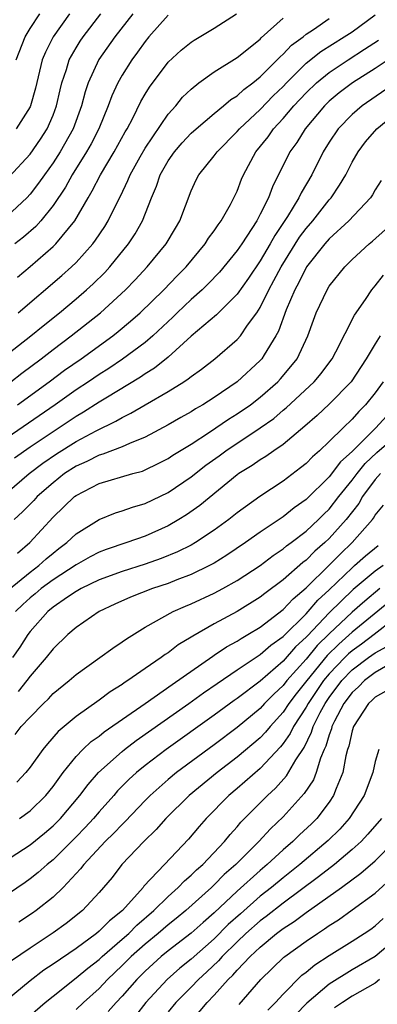
# Model space of a CAD drawing. Units: inches. Extents: x 2607000 to 2610000, y 1476000 to 1479000.
# Drawn here: x 2607834 to 2607865, y 1476571 to 1476656 of the extents above; entities that cross this region are included whole.
import ezdxf

# ---------------------------------------------------------------- set-up
doc = ezdxf.new("R2010")
doc.units = ezdxf.units.IN
doc.header["$MEASUREMENT"] = 0
doc.layers.add('LD26071476_2ft', color=237, linetype='Continuous')

msp = doc.modelspace()

# ---------------------------------------------------------------- linework, layer by layer
at = {"layer": 'LD26071476_2ft'}
for points, elevation in [([(2607843.937, 1476657), (2607842.361, 1476655), (2607840.977, 1476653.023), (2607840.047, 1476651), (2607839.78, 1476650.22), (2607839.469, 1476649), (2607838.738, 1476647), (2607837.612, 1476645), (2607837, 1476644.043), (2607836.243, 1476643), (2607835.74, 1476642.26), (2607835, 1476641.31), (2607834.711, 1476641), (2607833, 1476639.388)], 11150), ([(2607833.184, 1476642.816), (2607835, 1476644.793), (2607835.907, 1476646.094), (2607836.484, 1476647), (2607837, 1476648.185), (2607837.309, 1476649), (2607837.611, 1476650.389), (2607837.763, 1476651), (2607838.171, 1476652.171), (2607838.407, 1476653), (2607839, 1476654.041), (2607839.366, 1476654.634), (2607839.613, 1476655), (2607841.149, 1476657)], 11148), ([(2607833.338, 1476625), (2607834.269, 1476625.731), (2607835.967, 1476627), (2607837, 1476627.804), (2607838.585, 1476629), (2607841.109, 1476631), (2607843.293, 1476633), (2607844.129, 1476633.871), (2607845.166, 1476635), (2607846.825, 1476637), (2607847.629, 1476638.371), (2607848.021, 1476639), (2607849, 1476641.612), (2607849.443, 1476642.557), (2607849.673, 1476643), (2607851, 1476644.637), (2607851.251, 1476645), (2607853, 1476646.76), (2607853.198, 1476647), (2607855, 1476648.675), (2607856.142, 1476649.858), (2607857, 1476650.695), (2607857.284, 1476651), (2607859, 1476652.699), (2607860.274, 1476653.726), (2607862.316, 1476655), (2607863, 1476655.448), (2607865, 1476656.91)], 11160), ([(2607847, 1476656.873), (2607845.329, 1476655), (2607845, 1476654.609), (2607844.334, 1476653.666), (2607843.832, 1476653), (2607843, 1476651.676), (2607842.623, 1476651), (2607842.117, 1476649.882), (2607841.801, 1476649), (2607840.974, 1476647), (2607840.302, 1476645.698), (2607839.902, 1476645), (2607838.66, 1476643), (2607838.076, 1476641.923), (2607837, 1476640.319), (2607835.933, 1476639), (2607835.493, 1476638.506), (2607834.425, 1476637.575), (2607833.679, 1476637)], 11152), ([(2607838.437, 1476657), (2607837.002, 1476655), (2607836.325, 1476653.675), (2607836.055, 1476653), (2607835.465, 1476650.536), (2607835.042, 1476649), (2607835, 1476648.912), (2607833.792, 1476647)], 11146), ([(2607833.797, 1476653), (2607834.582, 1476655), (2607835, 1476655.716), (2607835.846, 1476657)], 11144), ([(2607833.896, 1476634.104), (2607835, 1476635.03), (2607837, 1476636.767), (2607837.239, 1476637), (2607838.884, 1476639), (2607840.042, 1476641), (2607840.405, 1476641.595), (2607841.108, 1476643), (2607842.309, 1476645), (2607843.271, 1476646.729), (2607843.439, 1476647), (2607843.933, 1476647.933), (2607844.635, 1476649.365), (2607845, 1476650.012), (2607845.37, 1476650.63), (2607847, 1476652.79), (2607848.148, 1476653.852), (2607849, 1476654.542), (2607849.277, 1476654.724), (2607851, 1476655.746), (2607852.946, 1476657)], 11154), ([(2607833.961, 1476631), (2607837.758, 1476634.242), (2607838.609, 1476635), (2607839, 1476635.381), (2607840.454, 1476637), (2607840.693, 1476637.307), (2607841.488, 1476638.512), (2607841.784, 1476639), (2607842.537, 1476640.537), (2607842.857, 1476641.143), (2607843.508, 1476642.492), (2607843.702, 1476643), (2607844.572, 1476644.571), (2607845, 1476645.314), (2607847, 1476648.276), (2607847.659, 1476649), (2607848.26, 1476649.739), (2607849, 1476650.463), (2607849.678, 1476651), (2607851, 1476651.951), (2607853, 1476653.193), (2607855, 1476654.811), (2607855.089, 1476654.911), (2607857, 1476656.627)], 11156), ([(2607832.517, 1476627), (2607835.059, 1476629), (2607836.126, 1476629.874), (2607837.547, 1476631), (2607839, 1476632.212), (2607839.917, 1476633), (2607840.482, 1476633.518), (2607841.487, 1476634.513), (2607841.934, 1476635), (2607843.554, 1476637), (2607844.127, 1476637.873), (2607844.778, 1476639), (2607845.563, 1476641), (2607845.995, 1476642.005), (2607846.314, 1476643), (2607847, 1476644.209), (2607847.552, 1476645), (2607848.223, 1476645.777), (2607849, 1476646.612), (2607849.425, 1476647), (2607851, 1476648.338), (2607851.812, 1476649), (2607852.448, 1476649.552), (2607853, 1476649.882), (2607853.578, 1476650.422), (2607854.368, 1476651), (2607855, 1476651.516), (2607856.483, 1476653), (2607856.726, 1476653.274), (2607857, 1476653.496), (2607857.731, 1476654.269), (2607858.726, 1476655), (2607859, 1476655.223), (2607859.646, 1476655.646), (2607861, 1476656.583)], 11158), ([(2607833.917, 1476623), (2607836.666, 1476625), (2607838.003, 1476625.998), (2607839.433, 1476627), (2607842.185, 1476629), (2607842.643, 1476629.357), (2607843.733, 1476630.267), (2607844.563, 1476631), (2607846.614, 1476633), (2607847.78, 1476634.22), (2607848.559, 1476635), (2607850.222, 1476637), (2607850.517, 1476637.484), (2607851, 1476638.119), (2607851.349, 1476638.651), (2607851.622, 1476639), (2607852.422, 1476640.422), (2607852.723, 1476641), (2607853, 1476641.582), (2607853.392, 1476642.608), (2607853.562, 1476643), (2607854.634, 1476645), (2607855.686, 1476646.314), (2607856.167, 1476647), (2607857, 1476647.886), (2607857.942, 1476649), (2607859, 1476650.135), (2607859.899, 1476651), (2607861, 1476651.903), (2607862.639, 1476653), (2607864.084, 1476653.916), (2607865.275, 1476654.725)], 11162), ([(2607866.64, 1476653.36), (2607865, 1476652.261), (2607863.032, 1476651), (2607861.883, 1476650.117), (2607861, 1476649.404), (2607860.581, 1476649), (2607858.907, 1476647), (2607858.188, 1476645.813), (2607857.592, 1476645), (2607856.06, 1476641.94), (2607855.713, 1476641), (2607855, 1476639.571), (2607854.699, 1476639), (2607853.396, 1476637), (2607853, 1476636.421), (2607851.461, 1476634.54), (2607850.49, 1476633.51), (2607849.968, 1476633), (2607849, 1476632.143), (2607847.794, 1476631), (2607847.399, 1476630.601), (2607845.675, 1476629), (2607845, 1476628.424), (2607843.041, 1476626.959), (2607841.844, 1476626.156), (2607841, 1476625.622), (2607840.092, 1476625), (2607839, 1476624.279), (2607837.192, 1476623), (2607833, 1476620.127)], 11164), ([(2607866.758, 1476651), (2607863.867, 1476649), (2607863, 1476648.259), (2607861.775, 1476647), (2607861, 1476645.835), (2607860.49, 1476645), (2607859.485, 1476643), (2607858.562, 1476641.438), (2607858.367, 1476641), (2607857.379, 1476639.379), (2607856.269, 1476637.731), (2607855.873, 1476637), (2607855, 1476635.521), (2607853.985, 1476634.015), (2607853, 1476632.603), (2607851.197, 1476630.803), (2607849, 1476628.947), (2607847, 1476627.137), (2607845.82, 1476626.18), (2607845, 1476625.681), (2607844.603, 1476625.397), (2607841.579, 1476623.579), (2607841, 1476623.221), (2607839.654, 1476622.346), (2607839, 1476621.97), (2607835, 1476619.315), (2607833.649, 1476618.351)], 11166), ([(2607833, 1476615.353), (2607834.924, 1476617), (2607836.1, 1476617.9), (2607837.283, 1476618.717), (2607839, 1476619.798), (2607840.733, 1476620.733), (2607842.443, 1476621.557), (2607843, 1476621.9), (2607843.749, 1476622.251), (2607845, 1476622.997), (2607847, 1476624.151), (2607848.363, 1476625), (2607848.751, 1476625.25), (2607849, 1476625.463), (2607849.901, 1476626.099), (2607851.054, 1476627), (2607853, 1476628.666), (2607853.289, 1476629), (2607853.908, 1476629.908), (2607854.703, 1476631), (2607855, 1476631.455), (2607855.754, 1476633), (2607856.201, 1476633.798), (2607856.821, 1476635), (2607858.43, 1476637.57), (2607859, 1476638.339), (2607859.575, 1476639), (2607861, 1476640.818), (2607861.167, 1476641), (2607861.912, 1476642.088), (2607862.438, 1476643), (2607863, 1476644.091), (2607863.51, 1476645), (2607864.147, 1476645.853), (2607865.134, 1476647), (2607867.574, 1476649)], 11168), ([(2607865.507, 1476642.493), (2607865, 1476641.689), (2607864.755, 1476641.245), (2607864.584, 1476641), (2607862.708, 1476639), (2607861, 1476637.425), (2607860.631, 1476637), (2607859.03, 1476635), (2607858.365, 1476633.634), (2607858.004, 1476633), (2607857.262, 1476631.262), (2607856.595, 1476629.404), (2607856.373, 1476629), (2607855.341, 1476627.341), (2607855.146, 1476627), (2607855, 1476626.838), (2607853, 1476624.999), (2607851, 1476623.632), (2607850.016, 1476623), (2607849.367, 1476622.633), (2607849, 1476622.388), (2607848.109, 1476621.891), (2607847, 1476621.242), (2607845, 1476620.186), (2607843.637, 1476619.637), (2607843, 1476619.341), (2607841.315, 1476618.685), (2607841, 1476618.609), (2607839.945, 1476618.055), (2607839, 1476617.647), (2607838.005, 1476617), (2607837, 1476616.211), (2607835.619, 1476615), (2607835.325, 1476614.675), (2607834.335, 1476613.665), (2607833.625, 1476613)], 11170), ([(2607833.912, 1476610.088), (2607834.985, 1476611), (2607837, 1476613.219), (2607838.858, 1476615), (2607839, 1476615.111), (2607841, 1476616.151), (2607843.92, 1476617), (2607844.772, 1476617.228), (2607845, 1476617.321), (2607846.13, 1476617.87), (2607847, 1476618.324), (2607847.403, 1476618.597), (2607849, 1476619.577), (2607850.609, 1476620.609), (2607852.26, 1476621.74), (2607853, 1476622.193), (2607854.16, 1476623), (2607855, 1476623.653), (2607856.531, 1476625), (2607856.758, 1476625.242), (2607857.681, 1476626.319), (2607858.21, 1476627), (2607859.158, 1476629), (2607859.635, 1476630.365), (2607859.879, 1476631), (2607860.812, 1476633), (2607861, 1476633.298), (2607862.374, 1476635), (2607863, 1476635.623), (2607864.478, 1476637), (2607864.766, 1476637.235), (2607866.736, 1476639)], 11172), ([(2607833.109, 1476606.891), (2607835, 1476608.443), (2607835.762, 1476609), (2607836.407, 1476609.593), (2607837, 1476610.09), (2607837.507, 1476610.493), (2607838.197, 1476611), (2607839, 1476611.768), (2607841, 1476613.018), (2607842.416, 1476613.584), (2607843, 1476613.759), (2607843.906, 1476614.094), (2607845, 1476614.409), (2607847, 1476615.371), (2607849, 1476616.733), (2607850.275, 1476617.725), (2607851.438, 1476618.563), (2607852.017, 1476619), (2607855, 1476620.982), (2607856.187, 1476621.813), (2607857, 1476622.51), (2607857.275, 1476622.725), (2607859.697, 1476625), (2607860.293, 1476625.707), (2607861.157, 1476626.842), (2607861.27, 1476627), (2607861.588, 1476627.588), (2607863.208, 1476630.792), (2607864.157, 1476632.157), (2607864.718, 1476633), (2607864.842, 1476633.158), (2607865, 1476633.332), (2607865.736, 1476634.264)], 11174), ([(2607865.439, 1476629), (2607865, 1476628.301), (2607864.229, 1476627), (2607862.901, 1476625), (2607861, 1476623.04), (2607859.946, 1476622.054), (2607858.878, 1476621.122), (2607857, 1476619.549), (2607856.199, 1476619), (2607855.502, 1476618.498), (2607855, 1476618.194), (2607854.303, 1476617.697), (2607853.155, 1476617), (2607853, 1476616.891), (2607849.759, 1476614.241), (2607848.59, 1476613.41), (2607847.922, 1476613), (2607847, 1476612.466), (2607845, 1476611.575), (2607843.406, 1476611), (2607841.603, 1476610.397), (2607841, 1476610.17), (2607840.23, 1476609.77), (2607839, 1476609.076), (2607837, 1476607.755), (2607835.969, 1476607), (2607835.446, 1476606.554), (2607835, 1476606.2), (2607834.373, 1476605.627), (2607833.745, 1476605)], 11176), ([(2607865.69, 1476625), (2607865, 1476624.042), (2607864.171, 1476623), (2607863.581, 1476622.419), (2607863, 1476621.754), (2607862.213, 1476621), (2607861, 1476619.786), (2607860.158, 1476619), (2607859.539, 1476618.461), (2607859, 1476617.895), (2607858.507, 1476617.493), (2607857, 1476616.347), (2607854.975, 1476615), (2607853, 1476613.589), (2607852.263, 1476613), (2607851, 1476612.085), (2607849.376, 1476611), (2607849, 1476610.783), (2607847.814, 1476610.186), (2607846.392, 1476609.608), (2607845, 1476609.13), (2607843, 1476608.498), (2607841, 1476607.767), (2607839.426, 1476607), (2607839, 1476606.758), (2607838.266, 1476606.266), (2607837, 1476605.378), (2607836.538, 1476605), (2607835, 1476603.273), (2607834.794, 1476603), (2607834.099, 1476601.901), (2607833.485, 1476601)], 11178), ([(2607865.994, 1476622.006), (2607865.062, 1476621), (2607863, 1476618.941), (2607861.985, 1476618.015), (2607861, 1476616.712), (2607859, 1476614.755), (2607857.968, 1476614.031), (2607857, 1476613.255), (2607855, 1476611.905), (2607853.717, 1476611), (2607852.095, 1476609.905), (2607851, 1476609.228), (2607850.586, 1476609), (2607849, 1476608.223), (2607847.753, 1476607.753), (2607847, 1476607.45), (2607845.631, 1476607), (2607843.741, 1476606.259), (2607842.365, 1476605.635), (2607841.011, 1476605), (2607839, 1476603.609), (2607838.293, 1476603), (2607837, 1476601.771), (2607836.405, 1476601), (2607835, 1476599.379), (2607834.72, 1476599), (2607833.953, 1476598.047)], 11180), ([(2607833.693, 1476594.307), (2607834.23, 1476595), (2607835, 1476595.826), (2607836.154, 1476597), (2607836.587, 1476597.413), (2607837, 1476597.865), (2607838.397, 1476599), (2607839, 1476599.525), (2607841.075, 1476601), (2607842.183, 1476601.817), (2607843, 1476602.358), (2607843.367, 1476602.633), (2607845, 1476603.642), (2607847.44, 1476605), (2607848.524, 1476605.476), (2607849, 1476605.668), (2607851, 1476606.599), (2607851.75, 1476607), (2607853, 1476607.701), (2607855, 1476609.024), (2607856.129, 1476609.871), (2607857, 1476610.45), (2607857.292, 1476610.708), (2607857.695, 1476611), (2607859, 1476611.999), (2607860.068, 1476613), (2607860.529, 1476613.471), (2607861, 1476613.908), (2607861.851, 1476615), (2607863, 1476616.428), (2607863.424, 1476617), (2607864.118, 1476617.883), (2607865.152, 1476618.848), (2607867, 1476620.423)], 11182), ([(2607865.461, 1476617), (2607865, 1476616.485), (2607863.905, 1476615), (2607863.584, 1476614.416), (2607862.475, 1476613), (2607861, 1476611.347), (2607860.631, 1476611), (2607859.756, 1476610.245), (2607859, 1476609.476), (2607858.724, 1476609.276), (2607857, 1476607.765), (2607855.414, 1476606.586), (2607855, 1476606.246), (2607853, 1476605.006), (2607851, 1476603.931), (2607849.136, 1476602.864), (2607849, 1476602.763), (2607847.887, 1476602.113), (2607847, 1476601.427), (2607846.734, 1476601.266), (2607846.388, 1476601), (2607845, 1476600.054), (2607843.501, 1476599), (2607843.192, 1476598.808), (2607843, 1476598.661), (2607841.972, 1476598.028), (2607841, 1476597.296), (2607839, 1476595.88), (2607837.436, 1476594.564), (2607836.499, 1476593.501), (2607836.108, 1476593), (2607835, 1476591.454), (2607834.636, 1476591), (2607833.841, 1476590.159)], 11184), ([(2607834.084, 1476587), (2607835, 1476587.666), (2607836.366, 1476589), (2607837, 1476589.795), (2607837.875, 1476591), (2607839, 1476592.381), (2607839.596, 1476593), (2607840.311, 1476593.689), (2607841, 1476594.171), (2607841.454, 1476594.546), (2607844.998, 1476596.998), (2607847.337, 1476598.663), (2607850.873, 1476601.127), (2607851, 1476601.2), (2607852.072, 1476601.928), (2607853, 1476602.437), (2607853.336, 1476602.664), (2607853.93, 1476603), (2607855, 1476603.646), (2607857, 1476605.171), (2607857.878, 1476606.122), (2607859, 1476607.071), (2607861, 1476609.04), (2607861.971, 1476610.029), (2607863.006, 1476611), (2607864.754, 1476613), (2607864.863, 1476613.137), (2607865, 1476613.386), (2607865.73, 1476614.271)], 11186), ([(2607831, 1476582.117), (2607835, 1476584.716), (2607836.262, 1476585.738), (2607837, 1476586.357), (2607837.641, 1476587), (2607839.33, 1476589), (2607840.04, 1476589.96), (2607840.942, 1476591), (2607843, 1476592.839), (2607843.2, 1476593), (2607844.225, 1476593.775), (2607848.802, 1476597), (2607850.073, 1476597.927), (2607851.249, 1476598.751), (2607853, 1476599.938), (2607854.836, 1476601.164), (2607855, 1476601.257), (2607855.931, 1476602.069), (2607857, 1476602.83), (2607859, 1476604.816), (2607859.174, 1476605), (2607860.018, 1476605.983), (2607861, 1476606.893), (2607863, 1476608.822), (2607863.216, 1476609), (2607864.153, 1476609.847), (2607865.254, 1476610.746)], 11188), ([(2607865.685, 1476609), (2607865, 1476608.516), (2607863.085, 1476606.915), (2607861, 1476604.885), (2607859.103, 1476602.897), (2607859, 1476602.772), (2607858.075, 1476601.925), (2607857, 1476600.691), (2607855, 1476598.958), (2607853, 1476597.452), (2607852.731, 1476597.269), (2607851, 1476595.988), (2607846.835, 1476593), (2607845, 1476591.607), (2607844.254, 1476591), (2607843.595, 1476590.405), (2607842.606, 1476589.394), (2607842.271, 1476589), (2607841, 1476587.578), (2607840.515, 1476587), (2607839.782, 1476586.218), (2607839, 1476585.416), (2607837, 1476583.416), (2607836.486, 1476583), (2607835.703, 1476582.297), (2607835, 1476581.742), (2607834.563, 1476581.437), (2607831, 1476579.026)], 11190), ([(2607865.401, 1476607), (2607864.088, 1476605.912), (2607863, 1476604.945), (2607861, 1476603.055), (2607859.963, 1476602.037), (2607859, 1476600.863), (2607857.333, 1476599), (2607857, 1476598.568), (2607856.183, 1476597.817), (2607855.387, 1476597), (2607855, 1476596.578), (2607853, 1476594.921), (2607851, 1476593.412), (2607847.737, 1476591), (2607847, 1476590.389), (2607845.427, 1476589), (2607845, 1476588.572), (2607843.266, 1476586.734), (2607843, 1476586.49), (2607842.283, 1476585.717), (2607841.534, 1476585), (2607839.668, 1476583), (2607839.389, 1476582.611), (2607837.872, 1476581), (2607837, 1476580.166), (2607835.532, 1476579), (2607835.222, 1476578.778), (2607834.012, 1476577.988)], 11192), ([(2607868.337, 1476605.663), (2607864.922, 1476603), (2607863.822, 1476602.178), (2607863, 1476601.598), (2607862.681, 1476601.319), (2607862.36, 1476601), (2607861, 1476599.581), (2607860.52, 1476599), (2607859.161, 1476597), (2607859, 1476596.7), (2607857.907, 1476595), (2607857.613, 1476594.387), (2607857, 1476593.514), (2607856.771, 1476593.229), (2607855, 1476591.339), (2607853, 1476589.604), (2607852.277, 1476589), (2607850.309, 1476587), (2607849.696, 1476586.304), (2607848.784, 1476585.216), (2607846.674, 1476583), (2607844.897, 1476581.103), (2607844.821, 1476581), (2607843.032, 1476579), (2607841.892, 1476578.108), (2607841, 1476577.19), (2607840.766, 1476577), (2607839, 1476575.706), (2607837, 1476574.32), (2607836.203, 1476573.797), (2607835, 1476572.873), (2607833, 1476571.218)], 11196), ([(2607866.191, 1476605.809), (2607863, 1476603.214), (2607861.828, 1476602.173), (2607860.823, 1476601.177), (2607859.045, 1476599), (2607858.145, 1476597.855), (2607857.501, 1476597), (2607857, 1476596.243), (2607855.861, 1476595), (2607855.478, 1476594.522), (2607855, 1476594.031), (2607853, 1476592.338), (2607851.254, 1476591), (2607848.824, 1476589), (2607846.803, 1476587), (2607845.962, 1476586.038), (2607844.878, 1476585), (2607842.987, 1476583), (2607842.123, 1476581.877), (2607841.394, 1476581), (2607841, 1476580.552), (2607839.556, 1476579), (2607838.125, 1476577.875), (2607837, 1476577.041), (2607835, 1476575.731), (2607833.37, 1476574.63)], 11194), ([(2607835, 1476569.866), (2607836.311, 1476571), (2607837, 1476571.56), (2607839, 1476573.13), (2607840.013, 1476573.987), (2607841, 1476574.745), (2607841.267, 1476575), (2607843, 1476576.49), (2607843.57, 1476577), (2607844.273, 1476577.727), (2607845.759, 1476579), (2607847, 1476580.223), (2607847.885, 1476581), (2607848.422, 1476581.578), (2607849, 1476582.058), (2607849.467, 1476582.533), (2607850.015, 1476583), (2607851.896, 1476585), (2607852.379, 1476585.621), (2607853, 1476586.29), (2607853.32, 1476586.68), (2607855.631, 1476589), (2607856.348, 1476589.652), (2607857.292, 1476590.708), (2607858.098, 1476592.098), (2607858.814, 1476593.186), (2607859.475, 1476594.525), (2607859.611, 1476595), (2607860.222, 1476596.222), (2607860.639, 1476597), (2607861, 1476597.532), (2607862.109, 1476599), (2607863, 1476599.927), (2607864.419, 1476601), (2607865, 1476601.42), (2607866.025, 1476601.975)], 11198), ([(2607866.658, 1476600.658), (2607865, 1476599.701), (2607864.066, 1476599), (2607863.541, 1476598.459), (2607863, 1476597.966), (2607862.277, 1476597), (2607861.459, 1476595.459), (2607861.235, 1476595), (2607861.193, 1476594.807), (2607861, 1476594.286), (2607860.715, 1476593.285), (2607860.571, 1476593), (2607860.252, 1476592.252), (2607859.878, 1476591), (2607859.624, 1476590.376), (2607858.835, 1476589.165), (2607857, 1476587.137), (2607855.895, 1476586.105), (2607854.875, 1476585), (2607852.892, 1476583), (2607851.883, 1476582.117), (2607851, 1476581.217), (2607850.768, 1476581), (2607848.536, 1476579), (2607847.697, 1476578.303), (2607847, 1476577.757), (2607846.127, 1476577), (2607845, 1476576.077), (2607843.799, 1476575), (2607843, 1476574.199), (2607841.741, 1476573), (2607841, 1476572.214), (2607839.641, 1476571), (2607839, 1476570.39)], 11200), ([(2607865.928, 1476598.072), (2607865, 1476597.569), (2607864.72, 1476597.28), (2607864.413, 1476597), (2607863.113, 1476595), (2607863, 1476594.642), (2607862.707, 1476593.293), (2607862.598, 1476593), (2607862.447, 1476592.447), (2607862.196, 1476591), (2607861.608, 1476589.608), (2607861.389, 1476589), (2607861, 1476588.429), (2607859.914, 1476587), (2607859.458, 1476586.542), (2607858.43, 1476585.57), (2607857.85, 1476585), (2607857, 1476584.275), (2607855.616, 1476583), (2607855, 1476582.487), (2607853, 1476580.689), (2607851, 1476578.801), (2607850.034, 1476577.966), (2607849, 1476577.014), (2607847, 1476575.486), (2607846.403, 1476575), (2607845, 1476573.734), (2607844.269, 1476573), (2607843, 1476571.537), (2607842.495, 1476571), (2607841.797, 1476570.203)], 11202), ([(2607865.319, 1476593), (2607865, 1476591.962), (2607864.798, 1476591), (2607864.045, 1476589), (2607862.752, 1476587), (2607861.923, 1476586.077), (2607860.924, 1476585.076), (2607858.463, 1476583), (2607857, 1476581.85), (2607855.983, 1476581), (2607855, 1476580.235), (2607853.278, 1476578.722), (2607852.232, 1476577.768), (2607851, 1476576.521), (2607849, 1476574.76), (2607848.018, 1476573.982), (2607846.906, 1476573), (2607845.065, 1476571), (2607844.151, 1476569.849)], 11204), ([(2607865.545, 1476587), (2607864.374, 1476585.626), (2607863.781, 1476585), (2607863, 1476584.294), (2607861.474, 1476583), (2607860.084, 1476581.916), (2607857, 1476579.645), (2607855.522, 1476578.478), (2607855, 1476578.104), (2607853.767, 1476577), (2607853, 1476576.271), (2607851.71, 1476575), (2607851.384, 1476574.616), (2607850.352, 1476573.648), (2607849.631, 1476573), (2607849, 1476572.34), (2607847.67, 1476571), (2607847, 1476570.197)], 11206), ([(2607848.706, 1476569), (2607850.405, 1476571), (2607851, 1476571.625), (2607852.223, 1476573), (2607852.628, 1476573.372), (2607853, 1476573.81), (2607854.136, 1476575), (2607855, 1476575.818), (2607856.433, 1476577), (2607857, 1476577.428), (2607857.966, 1476578.035), (2607859, 1476578.83), (2607862.077, 1476581), (2607863.762, 1476582.238), (2607865, 1476583.327), (2607866.641, 1476585)], 11208), ([(2607853.173, 1476570.827), (2607855.066, 1476573), (2607857.066, 1476574.934), (2607857.152, 1476575), (2607859, 1476576.343), (2607859.974, 1476577), (2607860.606, 1476577.394), (2607861, 1476577.688), (2607861.805, 1476578.195), (2607863, 1476579.042), (2607865, 1476580.52), (2607866.296, 1476581.704)], 11210), ([(2607855.677, 1476570.323), (2607856.339, 1476571), (2607857, 1476571.725), (2607858.635, 1476573.365), (2607859, 1476573.643), (2607859.74, 1476574.26), (2607861, 1476575.073), (2607863, 1476576.325), (2607864.044, 1476577), (2607864.612, 1476577.388), (2607865, 1476577.674), (2607865.698, 1476578.302)], 11212), ([(2607867, 1476576.686), (2607865, 1476574.997), (2607863, 1476573.84), (2607861, 1476572.596), (2607859.066, 1476570.934), (2607858.068, 1476569.932)], 11214), ([(2607865.368, 1476573), (2607865, 1476572.69), (2607863, 1476571.558), (2607862.163, 1476571), (2607861.471, 1476570.529)], 11216)]:
    msp.add_lwpolyline(points, dxfattribs=dict(at, elevation=elevation))

doc.saveas('drawing.dxf')
